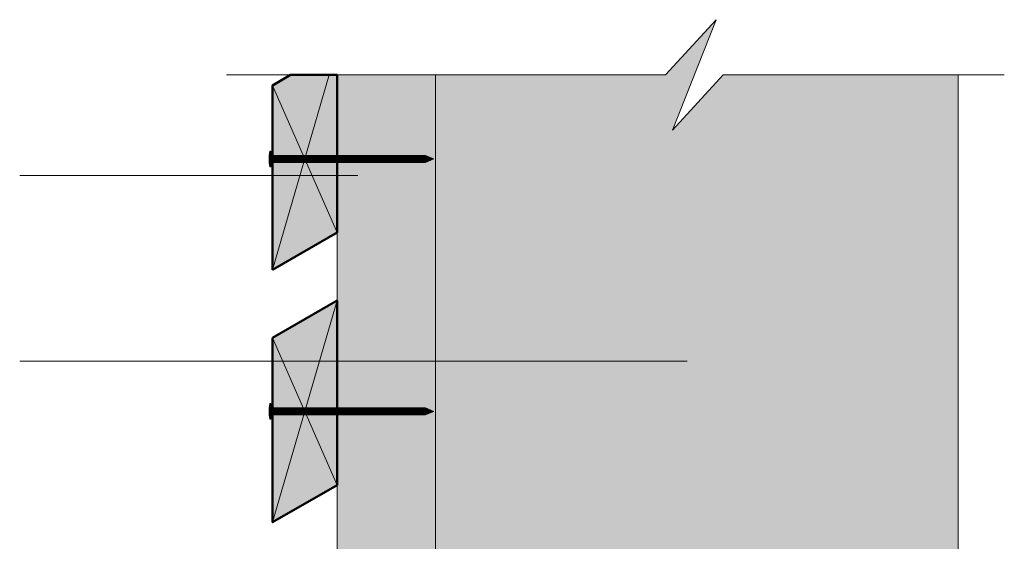
# Model space of a CAD drawing. Units: millimetres. Extents: x 4396 to 4790, y -1521 to -979.
# Drawn here: x 4524 to 4652, y -1129 to -1061 of the extents above; entities that cross this region are included whole.
import ezdxf

# ---------------------------------------------------------------- set-up
doc = ezdxf.new("R2010")
doc.units = ezdxf.units.MM
doc.header["$LTSCALE"] = 2
doc.layers.add('Ech.1_5', color=7, linetype='Continuous')

# ---------------------------------------------------------------- blocks, each defined once
blk = doc.blocks.new('cw-line-extremity4')
at = {"lineweight": 5}
h = blk.add_hatch(color=0, dxfattribs=at)
edge = h.paths.add_edge_path()
edge.add_arc((0, 0), 1, 0, 360)

msp = doc.modelspace()

# ---------------------------------------------------------------- hatches: boundary and pattern name
at = {"layer": 'Ech.1_5', "lineweight": 5, "true_color": 0xe9ddf7, "transparency": 33554687}
msp.add_hatch(color=254, dxfattribs=at).paths.add_polyline_path([(4578.37, -1068.04), (4578.37, -1212.54), (4646.37, -1212.54), (4646.37, -1068.04), (4615.81, -1068.04), (4609.22, -1075.23), (4614.86, -1060.85), (4608.27, -1068.04)])
at = {"layer": 'Ech.1_5', "lineweight": 20, "true_color": 0x804040, "transparency": 33554687}
for points in [[(4557.17, -1093.4), (4565.57, -1088.55), (4565.57, -1068.04), (4559.52, -1068.04), (4557.17, -1069.4)], [(4557.17, -1102.24), (4557.17, -1126.24), (4565.57, -1121.4), (4565.57, -1097.4)]]:
    msp.add_hatch(color=17, dxfattribs=at).paths.add_polyline_path(points)
at = {"layer": 'Ech.1_5', "lineweight": 20, "true_color": 0x916a48, "transparency": 33554687}
msp.add_hatch(color=35, dxfattribs=at).paths.add_polyline_path([(4565.57, -1068.04), (4565.57, -1210.51), (4578.37, -1210.51), (4578.37, -1068.04)])
at = {"layer": 'Ech.1_5', "lineweight": 5, "transparency": 33554687}
h = msp.add_hatch(color=252, dxfattribs=at)
edge = h.paths.add_edge_path()
edge.add_line((4556.83, -1079.98), (4556.83, -1077.96))
edge.add_arc((4561.85, -1078.97), 5.13, 168.6633, 191.3367)
for points in [[(4556.95, -1079.98), (4556.95, -1079.64), (4556.95, -1078.3), (4556.95, -1077.96), (4556.83, -1077.96), (4556.83, -1079.98)], [(4557.87, -1079.42), (4557.17, -1079.42, 0.414214), (4556.95, -1079.64), (4556.95, -1078.3, 0.414214), (4557.17, -1078.52), (4557.87, -1078.52)], [(4557.87, -1079.42), (4558.2, -1079.42), (4558.2, -1078.52), (4557.87, -1078.52)], [(4558.2, -1079.42), (4558.54, -1079.42), (4558.54, -1078.52), (4558.2, -1078.52)], [(4558.54, -1079.42), (4558.87, -1079.42), (4558.87, -1078.52), (4558.54, -1078.52)], [(4558.87, -1079.42), (4559.2, -1079.42), (4559.2, -1078.52), (4558.87, -1078.52)], [(4559.2, -1079.42), (4559.54, -1079.42), (4559.54, -1078.52), (4559.2, -1078.52)], [(4559.54, -1079.42), (4559.87, -1079.42), (4559.87, -1078.52), (4559.54, -1078.52)], [(4559.87, -1079.42), (4560.2, -1079.42), (4560.2, -1078.52), (4559.87, -1078.52)], [(4560.2, -1079.42), (4560.54, -1079.42), (4560.54, -1078.52), (4560.2, -1078.52)], [(4560.54, -1079.42), (4560.87, -1079.42), (4560.87, -1078.52), (4560.54, -1078.52)], [(4560.87, -1079.42), (4561.2, -1079.42), (4561.2, -1078.52), (4560.87, -1078.52)], [(4561.2, -1079.42), (4561.54, -1079.42), (4561.54, -1078.52), (4561.2, -1078.52)], [(4561.54, -1079.42), (4561.87, -1079.42), (4561.87, -1078.52), (4561.54, -1078.52)], [(4561.87, -1079.42), (4562.2, -1079.42), (4562.2, -1078.52), (4561.87, -1078.52)], [(4562.2, -1079.42), (4562.54, -1079.42), (4562.54, -1078.52), (4562.2, -1078.52)], [(4562.54, -1079.42), (4562.87, -1079.42), (4562.87, -1078.52), (4562.54, -1078.52)], [(4562.87, -1079.42), (4563.2, -1079.42), (4563.2, -1078.52), (4562.87, -1078.52)], [(4563.2, -1079.42), (4563.54, -1079.42), (4563.54, -1078.52), (4563.2, -1078.52)], [(4563.54, -1079.42), (4563.87, -1079.42), (4563.87, -1078.52), (4563.54, -1078.52)], [(4563.87, -1079.42), (4564.2, -1079.42), (4564.2, -1078.52), (4563.87, -1078.52)], [(4564.2, -1079.42), (4564.54, -1079.42), (4564.54, -1078.52), (4564.2, -1078.52)], [(4564.54, -1079.42), (4564.87, -1079.42), (4564.87, -1078.52), (4564.54, -1078.52)], [(4564.87, -1079.42), (4565.2, -1079.42), (4565.2, -1078.52), (4564.87, -1078.52)], [(4565.2, -1079.42), (4565.54, -1079.42), (4565.54, -1078.52), (4565.2, -1078.52)], [(4565.54, -1079.42), (4565.87, -1079.42), (4565.87, -1078.52), (4565.54, -1078.52)], [(4565.87, -1079.42), (4566.2, -1079.42), (4566.2, -1078.52), (4565.87, -1078.52)], [(4566.2, -1079.42), (4566.54, -1079.42), (4566.54, -1078.52), (4566.2, -1078.52)], [(4566.54, -1079.42), (4566.87, -1079.42), (4566.87, -1078.52), (4566.54, -1078.52)], [(4566.87, -1079.42), (4567.2, -1079.42), (4567.2, -1078.52), (4566.87, -1078.52)], [(4567.2, -1079.42), (4567.54, -1079.42), (4567.54, -1078.52), (4567.2, -1078.52)], [(4567.54, -1079.42), (4567.87, -1079.42), (4567.87, -1078.52), (4567.54, -1078.52)], [(4567.87, -1079.42), (4568.2, -1079.42), (4568.2, -1078.52), (4567.87, -1078.52)], [(4568.2, -1079.42), (4568.54, -1079.42), (4568.54, -1078.52), (4568.2, -1078.52)], [(4568.54, -1079.42), (4568.87, -1079.42), (4568.87, -1078.52), (4568.54, -1078.52)], [(4568.87, -1079.42), (4569.2, -1079.42), (4569.2, -1078.52), (4568.87, -1078.52)], [(4569.2, -1079.42), (4569.54, -1079.42), (4569.54, -1078.52), (4569.2, -1078.52)], [(4569.54, -1079.42), (4569.87, -1079.42), (4569.87, -1078.52), (4569.54, -1078.52)], [(4569.87, -1079.42), (4570.2, -1079.42), (4570.2, -1078.52), (4569.87, -1078.52)], [(4570.2, -1079.42), (4570.54, -1079.42), (4570.54, -1078.52), (4570.2, -1078.52)], [(4570.54, -1079.42), (4570.87, -1079.42), (4570.87, -1078.52), (4570.54, -1078.52)], [(4570.87, -1079.42), (4571.2, -1079.42), (4571.2, -1078.52), (4570.87, -1078.52)], [(4571.2, -1079.42), (4571.54, -1079.42), (4571.54, -1078.52), (4571.2, -1078.52)], [(4571.54, -1079.42), (4571.87, -1079.42), (4571.87, -1078.52), (4571.54, -1078.52)], [(4571.87, -1079.42), (4572.2, -1079.42), (4572.2, -1078.52), (4571.87, -1078.52)], [(4572.2, -1079.42), (4572.54, -1079.42), (4572.54, -1078.52), (4572.2, -1078.52)], [(4572.54, -1079.42), (4572.87, -1079.42), (4572.87, -1078.52), (4572.54, -1078.52)], [(4572.87, -1079.42), (4573.2, -1079.42), (4573.2, -1078.52), (4572.87, -1078.52)], [(4573.2, -1079.42), (4573.54, -1079.42), (4573.54, -1078.52), (4573.2, -1078.52)], [(4573.54, -1079.42), (4573.87, -1079.42), (4573.87, -1078.52), (4573.54, -1078.52)], [(4573.87, -1079.42), (4574.2, -1079.42), (4574.2, -1078.52), (4573.87, -1078.52)], [(4574.2, -1079.42), (4574.54, -1079.42), (4574.54, -1078.52), (4574.2, -1078.52)], [(4574.54, -1079.42), (4574.87, -1079.42), (4574.87, -1078.52), (4574.54, -1078.52)], [(4574.87, -1079.42), (4575.2, -1079.42), (4575.2, -1078.52), (4574.87, -1078.52)], [(4575.2, -1079.42), (4575.54, -1079.42), (4575.54, -1078.52), (4575.2, -1078.52)], [(4575.54, -1079.42), (4575.87, -1079.42), (4575.87, -1078.52), (4575.54, -1078.52)], [(4575.87, -1079.42), (4576.2, -1079.42), (4576.2, -1078.52), (4575.87, -1078.52)], [(4576.2, -1079.42), (4576.54, -1079.42), (4576.54, -1078.52), (4576.2, -1078.52)], [(4577.08, -1078.52), (4576.54, -1078.52), (4576.54, -1079.42), (4577.08, -1079.42, -0.351359)], [(4578.15, -1078.97), (4577.08, -1078.52, 0.351359), (4577.08, -1079.42)], [(4556.95, -1112.83), (4556.95, -1112.49), (4556.95, -1111.15), (4556.95, -1110.81), (4556.83, -1110.81), (4556.83, -1112.83)], [(4557.87, -1112.27), (4557.17, -1112.27, 0.414214), (4556.95, -1112.49), (4556.95, -1111.15, 0.414214), (4557.17, -1111.37), (4557.87, -1111.37)], [(4557.87, -1112.27), (4558.2, -1112.27), (4558.2, -1111.37), (4557.87, -1111.37)], [(4558.2, -1112.27), (4558.54, -1112.27), (4558.54, -1111.37), (4558.2, -1111.37)], [(4558.54, -1112.27), (4558.87, -1112.27), (4558.87, -1111.37), (4558.54, -1111.37)], [(4558.87, -1112.27), (4559.2, -1112.27), (4559.2, -1111.37), (4558.87, -1111.37)], [(4559.2, -1112.27), (4559.54, -1112.27), (4559.54, -1111.37), (4559.2, -1111.37)], [(4559.54, -1112.27), (4559.87, -1112.27), (4559.87, -1111.37), (4559.54, -1111.37)], [(4559.87, -1112.27), (4560.2, -1112.27), (4560.2, -1111.37), (4559.87, -1111.37)], [(4560.2, -1112.27), (4560.54, -1112.27), (4560.54, -1111.37), (4560.2, -1111.37)], [(4560.54, -1112.27), (4560.87, -1112.27), (4560.87, -1111.37), (4560.54, -1111.37)], [(4560.87, -1112.27), (4561.2, -1112.27), (4561.2, -1111.37), (4560.87, -1111.37)], [(4561.2, -1112.27), (4561.54, -1112.27), (4561.54, -1111.37), (4561.2, -1111.37)], [(4561.54, -1112.27), (4561.87, -1112.27), (4561.87, -1111.37), (4561.54, -1111.37)], [(4561.87, -1112.27), (4562.2, -1112.27), (4562.2, -1111.37), (4561.87, -1111.37)], [(4562.2, -1112.27), (4562.54, -1112.27), (4562.54, -1111.37), (4562.2, -1111.37)], [(4562.54, -1112.27), (4562.87, -1112.27), (4562.87, -1111.37), (4562.54, -1111.37)], [(4562.87, -1112.27), (4563.2, -1112.27), (4563.2, -1111.37), (4562.87, -1111.37)], [(4563.2, -1112.27), (4563.54, -1112.27), (4563.54, -1111.37), (4563.2, -1111.37)], [(4563.54, -1112.27), (4563.87, -1112.27), (4563.87, -1111.37), (4563.54, -1111.37)], [(4563.87, -1112.27), (4564.2, -1112.27), (4564.2, -1111.37), (4563.87, -1111.37)], [(4564.2, -1112.27), (4564.54, -1112.27), (4564.54, -1111.37), (4564.2, -1111.37)], [(4564.54, -1112.27), (4564.87, -1112.27), (4564.87, -1111.37), (4564.54, -1111.37)], [(4564.87, -1112.27), (4565.2, -1112.27), (4565.2, -1111.37), (4564.87, -1111.37)], [(4565.2, -1112.27), (4565.54, -1112.27), (4565.54, -1111.37), (4565.2, -1111.37)], [(4565.54, -1112.27), (4565.87, -1112.27), (4565.87, -1111.37), (4565.54, -1111.37)], [(4565.87, -1112.27), (4566.2, -1112.27), (4566.2, -1111.37), (4565.87, -1111.37)], [(4566.2, -1112.27), (4566.54, -1112.27), (4566.54, -1111.37), (4566.2, -1111.37)], [(4566.54, -1112.27), (4566.87, -1112.27), (4566.87, -1111.37), (4566.54, -1111.37)], [(4566.87, -1112.27), (4567.2, -1112.27), (4567.2, -1111.37), (4566.87, -1111.37)], [(4567.2, -1112.27), (4567.54, -1112.27), (4567.54, -1111.37), (4567.2, -1111.37)], [(4567.54, -1112.27), (4567.87, -1112.27), (4567.87, -1111.37), (4567.54, -1111.37)], [(4567.87, -1112.27), (4568.2, -1112.27), (4568.2, -1111.37), (4567.87, -1111.37)], [(4568.2, -1112.27), (4568.54, -1112.27), (4568.54, -1111.37), (4568.2, -1111.37)], [(4568.54, -1112.27), (4568.87, -1112.27), (4568.87, -1111.37), (4568.54, -1111.37)], [(4568.87, -1112.27), (4569.2, -1112.27), (4569.2, -1111.37), (4568.87, -1111.37)], [(4569.2, -1112.27), (4569.54, -1112.27), (4569.54, -1111.37), (4569.2, -1111.37)], [(4569.54, -1112.27), (4569.87, -1112.27), (4569.87, -1111.37), (4569.54, -1111.37)], [(4569.87, -1112.27), (4570.2, -1112.27), (4570.2, -1111.37), (4569.87, -1111.37)], [(4570.2, -1112.27), (4570.54, -1112.27), (4570.54, -1111.37), (4570.2, -1111.37)], [(4570.54, -1112.27), (4570.87, -1112.27), (4570.87, -1111.37), (4570.54, -1111.37)], [(4570.87, -1112.27), (4571.2, -1112.27), (4571.2, -1111.37), (4570.87, -1111.37)], [(4571.2, -1112.27), (4571.54, -1112.27), (4571.54, -1111.37), (4571.2, -1111.37)], [(4571.54, -1112.27), (4571.87, -1112.27), (4571.87, -1111.37), (4571.54, -1111.37)], [(4571.87, -1112.27), (4572.2, -1112.27), (4572.2, -1111.37), (4571.87, -1111.37)], [(4572.2, -1112.27), (4572.54, -1112.27), (4572.54, -1111.37), (4572.2, -1111.37)], [(4572.54, -1112.27), (4572.87, -1112.27), (4572.87, -1111.37), (4572.54, -1111.37)], [(4572.87, -1112.27), (4573.2, -1112.27), (4573.2, -1111.37), (4572.87, -1111.37)], [(4573.2, -1112.27), (4573.54, -1112.27), (4573.54, -1111.37), (4573.2, -1111.37)], [(4573.54, -1112.27), (4573.87, -1112.27), (4573.87, -1111.37), (4573.54, -1111.37)], [(4573.87, -1112.27), (4574.2, -1112.27), (4574.2, -1111.37), (4573.87, -1111.37)], [(4574.2, -1112.27), (4574.54, -1112.27), (4574.54, -1111.37), (4574.2, -1111.37)], [(4574.54, -1112.27), (4574.87, -1112.27), (4574.87, -1111.37), (4574.54, -1111.37)], [(4574.87, -1112.27), (4575.2, -1112.27), (4575.2, -1111.37), (4574.87, -1111.37)], [(4575.2, -1112.27), (4575.54, -1112.27), (4575.54, -1111.37), (4575.2, -1111.37)], [(4575.54, -1112.27), (4575.87, -1112.27), (4575.87, -1111.37), (4575.54, -1111.37)], [(4575.87, -1112.27), (4576.2, -1112.27), (4576.2, -1111.37), (4575.87, -1111.37)], [(4576.2, -1112.27), (4576.54, -1112.27), (4576.54, -1111.37), (4576.2, -1111.37)], [(4577.08, -1111.37), (4576.54, -1111.37), (4576.54, -1112.27), (4577.08, -1112.27, -0.351359)], [(4578.15, -1111.82), (4577.08, -1111.37, 0.351359), (4577.08, -1112.27)]]:
    msp.add_hatch(color=252, dxfattribs=at).paths.add_polyline_path(points)
h = msp.add_hatch(color=252, dxfattribs=at)
edge = h.paths.add_edge_path()
edge.add_line((4556.83, -1112.83), (4556.83, -1110.81))
edge.add_arc((4561.85, -1111.82), 5.13, 168.6633, 191.3367)

# ---------------------------------------------------------------- linework, layer by layer
at = {"layer": 'Ech.1_5', "color": 190, "lineweight": 15}
for p, q in [((4557.17, -1093.4), (4564.55, -1068.04)), ((4646.37, -1181.14), (4646.37, -1068.04)), ((4557.17, -1069.4), (4565.57, -1088.55)), ((4557.17, -1126.24), (4565.57, -1097.4)), ((4557.17, -1102.24), (4565.57, -1121.4))]:
    msp.add_line(p, q, dxfattribs=at)
at = {"layer": 'Ech.1_5', "color": 190, "lineweight": 9}
for p, q in [((4556.83, -1077.96), (4556.83, -1079.98)), ((4556.95, -1077.96), (4556.83, -1077.96)), ((4556.95, -1077.96), (4556.95, -1078.3)), ((4556.95, -1078.3), (4556.95, -1079.64)), ((4557.87, -1078.52), (4557.87, -1079.42)), ((4558.2, -1078.52), (4558.2, -1079.42)), ((4558.54, -1078.52), (4558.54, -1079.42)), ((4558.87, -1078.52), (4558.87, -1079.42)), ((4559.2, -1078.52), (4559.2, -1079.42)), ((4559.54, -1078.52), (4559.54, -1079.42)), ((4559.87, -1078.52), (4559.87, -1079.42)), ((4560.2, -1078.52), (4560.2, -1079.42)), ((4560.54, -1078.52), (4560.54, -1079.42)), ((4560.87, -1078.52), (4560.87, -1079.42)), ((4561.2, -1078.52), (4561.2, -1079.42)), ((4577.08, -1078.52), (4561.32, -1078.52)), ((4561.54, -1078.52), (4561.54, -1079.42)), ((4561.87, -1078.52), (4561.87, -1079.42)), ((4562.2, -1078.52), (4562.2, -1079.42)), ((4562.54, -1078.52), (4562.54, -1079.42)), ((4562.87, -1078.52), (4562.87, -1079.42)), ((4562.87, -1078.52), (4562.87, -1079.42)), ((4563.2, -1078.52), (4563.2, -1079.42)), ((4563.54, -1078.52), (4563.54, -1079.42)), ((4563.87, -1078.52), (4563.87, -1079.42)), ((4564.2, -1078.52), (4564.2, -1079.42)), ((4564.54, -1078.52), (4564.54, -1079.42)), ((4564.87, -1078.52), (4564.87, -1079.42)), ((4565.2, -1078.52), (4565.2, -1079.42)), ((4565.54, -1078.52), (4565.54, -1079.42)), ((4565.87, -1078.52), (4565.87, -1079.42)), ((4566.2, -1078.52), (4566.2, -1079.42)), ((4566.54, -1078.52), (4566.54, -1079.42)), ((4566.87, -1078.52), (4566.87, -1079.42)), ((4567.2, -1078.52), (4567.2, -1079.42)), ((4567.54, -1078.52), (4567.54, -1079.42)), ((4567.87, -1078.52), (4567.87, -1079.42)), ((4568.2, -1078.52), (4568.2, -1079.42)), ((4568.54, -1078.52), (4568.54, -1079.42)), ((4568.87, -1078.52), (4568.87, -1079.42)), ((4569.2, -1078.52), (4569.2, -1079.42)), ((4569.54, -1078.52), (4569.54, -1079.42)), ((4569.87, -1078.52), (4569.87, -1079.42)), ((4570.2, -1078.52), (4570.2, -1079.42)), ((4570.54, -1078.52), (4570.54, -1079.42)), ((4570.87, -1078.52), (4570.87, -1079.42)), ((4571.2, -1078.52), (4571.2, -1079.42)), ((4571.54, -1078.52), (4571.54, -1079.42)), ((4571.87, -1078.52), (4571.87, -1079.42)), ((4572.2, -1078.52), (4572.2, -1079.42)), ((4572.54, -1078.52), (4572.54, -1079.42)), ((4572.87, -1078.52), (4572.87, -1079.42)), ((4576.2, -1078.52), (4576.2, -1079.42)), ((4576.54, -1078.52), (4576.54, -1079.42)), ((4578.15, -1078.97), (4577.08, -1078.52)), ((4556.95, -1079.98), (4556.95, -1079.64)), ((4577.08, -1079.42), (4561.32, -1079.42)), ((4578.15, -1078.97), (4577.08, -1079.42)), ((4556.95, -1079.98), (4556.83, -1079.98)), ((4556.83, -1110.81), (4556.83, -1112.83)), ((4556.95, -1110.81), (4556.83, -1110.81)), ((4556.95, -1110.81), (4556.95, -1111.15)), ((4556.95, -1111.15), (4556.95, -1112.49)), ((4557.87, -1111.37), (4557.87, -1112.27)), ((4558.2, -1111.37), (4558.2, -1112.27)), ((4558.54, -1111.37), (4558.54, -1112.27)), ((4558.87, -1111.37), (4558.87, -1112.27)), ((4559.2, -1111.37), (4559.2, -1112.27)), ((4559.54, -1111.37), (4559.54, -1112.27)), ((4559.87, -1111.37), (4559.87, -1112.27)), ((4560.2, -1111.37), (4560.2, -1112.27)), ((4560.54, -1111.37), (4560.54, -1112.27)), ((4560.87, -1111.37), (4560.87, -1112.27)), ((4561.2, -1111.37), (4561.2, -1112.27)), ((4577.08, -1111.37), (4561.32, -1111.37)), ((4561.54, -1111.37), (4561.54, -1112.27)), ((4561.87, -1111.37), (4561.87, -1112.27)), ((4562.2, -1111.37), (4562.2, -1112.27)), ((4562.54, -1111.37), (4562.54, -1112.27)), ((4562.87, -1111.37), (4562.87, -1112.27)), ((4562.87, -1111.37), (4562.87, -1112.27)), ((4563.2, -1111.37), (4563.2, -1112.27)), ((4563.54, -1111.37), (4563.54, -1112.27)), ((4563.87, -1111.37), (4563.87, -1112.27)), ((4564.2, -1111.37), (4564.2, -1112.27)), ((4564.54, -1111.37), (4564.54, -1112.27)), ((4564.87, -1111.37), (4564.87, -1112.27)), ((4565.2, -1111.37), (4565.2, -1112.27)), ((4565.54, -1111.37), (4565.54, -1112.27)), ((4565.87, -1111.37), (4565.87, -1112.27)), ((4566.2, -1111.37), (4566.2, -1112.27)), ((4566.54, -1111.37), (4566.54, -1112.27)), ((4566.87, -1111.37), (4566.87, -1112.27)), ((4567.2, -1111.37), (4567.2, -1112.27)), ((4567.54, -1111.37), (4567.54, -1112.27)), ((4567.87, -1111.37), (4567.87, -1112.27)), ((4568.2, -1111.37), (4568.2, -1112.27)), ((4568.54, -1111.37), (4568.54, -1112.27)), ((4568.87, -1111.37), (4568.87, -1112.27)), ((4569.2, -1111.37), (4569.2, -1112.27)), ((4569.54, -1111.37), (4569.54, -1112.27)), ((4569.87, -1111.37), (4569.87, -1112.27)), ((4570.2, -1111.37), (4570.2, -1112.27)), ((4570.54, -1111.37), (4570.54, -1112.27)), ((4570.87, -1111.37), (4570.87, -1112.27)), ((4571.2, -1111.37), (4571.2, -1112.27)), ((4571.54, -1111.37), (4571.54, -1112.27)), ((4571.87, -1111.37), (4571.87, -1112.27)), ((4572.2, -1111.37), (4572.2, -1112.27)), ((4572.54, -1111.37), (4572.54, -1112.27)), ((4572.87, -1111.37), (4572.87, -1112.27)), ((4576.2, -1111.37), (4576.2, -1112.27)), ((4576.54, -1111.37), (4576.54, -1112.27)), ((4578.15, -1111.82), (4577.08, -1111.37)), ((4578.15, -1111.82), (4577.08, -1112.27)), ((4556.95, -1112.83), (4556.83, -1112.83)), ((4556.95, -1112.83), (4556.95, -1112.49)), ((4577.08, -1112.27), (4561.32, -1112.27))]:
    msp.add_line(p, q, dxfattribs=at)
at = {"layer": 'Ech.1_5', "lineweight": 18}
msp.add_line((4565.57, -1210.51), (4565.57, -1108.79), dxfattribs=at)
at = {"layer": 'Ech.1_5', "color": 190, "lineweight": 15}
for points in [[(4551.17, -1068.04), (4608.27, -1068.04), (4614.86, -1060.85), (4609.22, -1075.23), (4615.81, -1068.04), (4652.37, -1068.04)], [(4578.37, -1068.04), (4578.37, -1212.54), (4646.37, -1212.54), (4646.37, -1068.04), (4615.81, -1068.04), (4609.22, -1075.23), (4614.86, -1060.85), (4608.27, -1068.04), (4578.37, -1068.04)], [(4578.37, -1068.04), (4578.37, -1212.54), (4646.37, -1212.54), (4646.37, -1068.04), (4615.81, -1068.04), (4609.22, -1075.23), (4614.86, -1060.85), (4608.27, -1068.04), (4578.37, -1068.04)], [(4559.52, -1068.04), (4557.17, -1069.4), (4557.17, -1093.4), (4565.57, -1088.55), (4565.57, -1068.04)], [(4568.28, -1081.12), (4532.27, -1081.12), (4524.27, -1081.12)], [(4565.57, -1121.4), (4565.57, -1097.4), (4557.17, -1102.24), (4557.17, -1126.24), (4565.57, -1121.4)], [(4611.12, -1105.29), (4532.27, -1105.29), (4524.27, -1105.29)]]:
    msp.add_lwpolyline(points, dxfattribs=at)
at = {"layer": 'Ech.1_5', "color": 7, "lineweight": 50}
for points in [[(4557.17, -1093.4), (4565.57, -1088.55), (4565.57, -1068.04), (4559.52, -1068.04), (4557.17, -1069.4), (4557.17, -1093.4)], [(4557.17, -1102.24), (4557.17, -1126.24), (4565.57, -1121.4), (4565.57, -1097.4), (4557.17, -1102.24)]]:
    msp.add_lwpolyline(points, dxfattribs=at)
at = {"layer": 'Ech.1_5', "color": 254, "lineweight": 5, "true_color": 0xeee5dd}
msp.add_lwpolyline([(4565.57, -1068.04), (4565.57, -1210.51), (4578.37, -1210.51), (4578.37, -1068.04), (4565.57, -1068.04)], dxfattribs=at)
at = {"layer": 'Ech.1_5', "color": 7, "lineweight": 9}
for points in [[(4556.83, -1079.98), (4556.83, -1077.96, 0.099256), (4556.83, -1079.98)], [(4557.87, -1079.42), (4557.17, -1079.42, 0.414214), (4556.95, -1079.64), (4556.95, -1078.3, 0.414214), (4557.17, -1078.52), (4557.87, -1078.52), (4557.87, -1079.42)], [(4577.08, -1078.52), (4576.54, -1078.52), (4576.54, -1079.42), (4577.08, -1079.42, -0.351359), (4577.08, -1078.52)], [(4578.15, -1078.97), (4577.08, -1078.52, 0.351359), (4577.08, -1079.42), (4578.15, -1078.97)], [(4556.83, -1112.83), (4556.83, -1110.81, 0.099256), (4556.83, -1112.83)], [(4557.87, -1112.27), (4557.17, -1112.27, 0.414214), (4556.95, -1112.49), (4556.95, -1111.15, 0.414214), (4557.17, -1111.37), (4557.87, -1111.37), (4557.87, -1112.27)], [(4577.08, -1111.37), (4576.54, -1111.37), (4576.54, -1112.27), (4577.08, -1112.27, -0.351359), (4577.08, -1111.37)], [(4578.15, -1111.82), (4577.08, -1111.37, 0.351359), (4577.08, -1112.27), (4578.15, -1111.82)]]:
    msp.add_lwpolyline(points, format="xyb", dxfattribs=at)
for points in [[(4556.95, -1079.98), (4556.95, -1079.64), (4556.95, -1078.3), (4556.95, -1077.96), (4556.83, -1077.96), (4556.83, -1079.98), (4556.95, -1079.98)], [(4557.87, -1079.42), (4558.2, -1079.42), (4558.2, -1078.52), (4557.87, -1078.52), (4557.87, -1079.42)], [(4558.2, -1079.42), (4558.54, -1079.42), (4558.54, -1078.52), (4558.2, -1078.52), (4558.2, -1079.42)], [(4558.54, -1079.42), (4558.87, -1079.42), (4558.87, -1078.52), (4558.54, -1078.52), (4558.54, -1079.42)], [(4558.87, -1079.42), (4559.2, -1079.42), (4559.2, -1078.52), (4558.87, -1078.52), (4558.87, -1079.42)], [(4559.2, -1079.42), (4559.54, -1079.42), (4559.54, -1078.52), (4559.2, -1078.52), (4559.2, -1079.42)], [(4559.54, -1079.42), (4559.87, -1079.42), (4559.87, -1078.52), (4559.54, -1078.52), (4559.54, -1079.42)], [(4559.87, -1079.42), (4560.2, -1079.42), (4560.2, -1078.52), (4559.87, -1078.52), (4559.87, -1079.42)], [(4560.2, -1079.42), (4560.54, -1079.42), (4560.54, -1078.52), (4560.2, -1078.52), (4560.2, -1079.42)], [(4560.54, -1079.42), (4560.87, -1079.42), (4560.87, -1078.52), (4560.54, -1078.52), (4560.54, -1079.42)], [(4560.87, -1079.42), (4561.2, -1079.42), (4561.2, -1078.52), (4560.87, -1078.52), (4560.87, -1079.42)], [(4561.2, -1079.42), (4561.54, -1079.42), (4561.54, -1078.52), (4561.2, -1078.52), (4561.2, -1079.42)], [(4561.54, -1079.42), (4561.87, -1079.42), (4561.87, -1078.52), (4561.54, -1078.52), (4561.54, -1079.42)], [(4561.87, -1079.42), (4562.2, -1079.42), (4562.2, -1078.52), (4561.87, -1078.52), (4561.87, -1079.42)], [(4562.2, -1079.42), (4562.54, -1079.42), (4562.54, -1078.52), (4562.2, -1078.52), (4562.2, -1079.42)], [(4562.54, -1079.42), (4562.87, -1079.42), (4562.87, -1078.52), (4562.54, -1078.52), (4562.54, -1079.42)], [(4562.87, -1079.42), (4563.2, -1079.42), (4563.2, -1078.52), (4562.87, -1078.52), (4562.87, -1079.42)], [(4563.2, -1079.42), (4563.54, -1079.42), (4563.54, -1078.52), (4563.2, -1078.52), (4563.2, -1079.42)], [(4563.54, -1079.42), (4563.87, -1079.42), (4563.87, -1078.52), (4563.54, -1078.52), (4563.54, -1079.42)], [(4563.87, -1079.42), (4564.2, -1079.42), (4564.2, -1078.52), (4563.87, -1078.52), (4563.87, -1079.42)], [(4564.2, -1079.42), (4564.54, -1079.42), (4564.54, -1078.52), (4564.2, -1078.52), (4564.2, -1079.42)], [(4564.54, -1079.42), (4564.87, -1079.42), (4564.87, -1078.52), (4564.54, -1078.52), (4564.54, -1079.42)], [(4564.87, -1079.42), (4565.2, -1079.42), (4565.2, -1078.52), (4564.87, -1078.52), (4564.87, -1079.42)], [(4565.2, -1079.42), (4565.54, -1079.42), (4565.54, -1078.52), (4565.2, -1078.52), (4565.2, -1079.42)], [(4565.54, -1079.42), (4565.87, -1079.42), (4565.87, -1078.52), (4565.54, -1078.52), (4565.54, -1079.42)], [(4565.87, -1079.42), (4566.2, -1079.42), (4566.2, -1078.52), (4565.87, -1078.52), (4565.87, -1079.42)], [(4566.2, -1079.42), (4566.54, -1079.42), (4566.54, -1078.52), (4566.2, -1078.52), (4566.2, -1079.42)], [(4566.54, -1079.42), (4566.87, -1079.42), (4566.87, -1078.52), (4566.54, -1078.52), (4566.54, -1079.42)], [(4566.87, -1079.42), (4567.2, -1079.42), (4567.2, -1078.52), (4566.87, -1078.52), (4566.87, -1079.42)], [(4567.2, -1079.42), (4567.54, -1079.42), (4567.54, -1078.52), (4567.2, -1078.52), (4567.2, -1079.42)], [(4567.54, -1079.42), (4567.87, -1079.42), (4567.87, -1078.52), (4567.54, -1078.52), (4567.54, -1079.42)], [(4567.87, -1079.42), (4568.2, -1079.42), (4568.2, -1078.52), (4567.87, -1078.52), (4567.87, -1079.42)], [(4568.2, -1079.42), (4568.54, -1079.42), (4568.54, -1078.52), (4568.2, -1078.52), (4568.2, -1079.42)], [(4568.54, -1079.42), (4568.87, -1079.42), (4568.87, -1078.52), (4568.54, -1078.52), (4568.54, -1079.42)], [(4568.87, -1079.42), (4569.2, -1079.42), (4569.2, -1078.52), (4568.87, -1078.52), (4568.87, -1079.42)], [(4569.2, -1079.42), (4569.54, -1079.42), (4569.54, -1078.52), (4569.2, -1078.52), (4569.2, -1079.42)], [(4569.54, -1079.42), (4569.87, -1079.42), (4569.87, -1078.52), (4569.54, -1078.52), (4569.54, -1079.42)], [(4569.87, -1079.42), (4570.2, -1079.42), (4570.2, -1078.52), (4569.87, -1078.52), (4569.87, -1079.42)], [(4570.2, -1079.42), (4570.54, -1079.42), (4570.54, -1078.52), (4570.2, -1078.52), (4570.2, -1079.42)], [(4570.54, -1079.42), (4570.87, -1079.42), (4570.87, -1078.52), (4570.54, -1078.52), (4570.54, -1079.42)], [(4570.87, -1079.42), (4571.2, -1079.42), (4571.2, -1078.52), (4570.87, -1078.52), (4570.87, -1079.42)], [(4571.2, -1079.42), (4571.54, -1079.42), (4571.54, -1078.52), (4571.2, -1078.52), (4571.2, -1079.42)], [(4571.54, -1079.42), (4571.87, -1079.42), (4571.87, -1078.52), (4571.54, -1078.52), (4571.54, -1079.42)], [(4571.87, -1079.42), (4572.2, -1079.42), (4572.2, -1078.52), (4571.87, -1078.52), (4571.87, -1079.42)], [(4572.2, -1079.42), (4572.54, -1079.42), (4572.54, -1078.52), (4572.2, -1078.52), (4572.2, -1079.42)], [(4572.54, -1079.42), (4572.87, -1079.42), (4572.87, -1078.52), (4572.54, -1078.52), (4572.54, -1079.42)], [(4572.87, -1079.42), (4573.2, -1079.42), (4573.2, -1078.52), (4572.87, -1078.52), (4572.87, -1079.42)], [(4573.2, -1079.42), (4573.54, -1079.42), (4573.54, -1078.52), (4573.2, -1078.52), (4573.2, -1079.42)], [(4573.54, -1079.42), (4573.87, -1079.42), (4573.87, -1078.52), (4573.54, -1078.52), (4573.54, -1079.42)], [(4573.87, -1079.42), (4574.2, -1079.42), (4574.2, -1078.52), (4573.87, -1078.52), (4573.87, -1079.42)], [(4574.2, -1079.42), (4574.54, -1079.42), (4574.54, -1078.52), (4574.2, -1078.52), (4574.2, -1079.42)], [(4574.54, -1079.42), (4574.87, -1079.42), (4574.87, -1078.52), (4574.54, -1078.52), (4574.54, -1079.42)], [(4574.87, -1079.42), (4575.2, -1079.42), (4575.2, -1078.52), (4574.87, -1078.52), (4574.87, -1079.42)], [(4575.2, -1079.42), (4575.54, -1079.42), (4575.54, -1078.52), (4575.2, -1078.52), (4575.2, -1079.42)], [(4575.54, -1079.42), (4575.87, -1079.42), (4575.87, -1078.52), (4575.54, -1078.52), (4575.54, -1079.42)], [(4575.87, -1079.42), (4576.2, -1079.42), (4576.2, -1078.52), (4575.87, -1078.52), (4575.87, -1079.42)], [(4576.2, -1079.42), (4576.54, -1079.42), (4576.54, -1078.52), (4576.2, -1078.52), (4576.2, -1079.42)], [(4556.95, -1112.83), (4556.95, -1112.49), (4556.95, -1111.15), (4556.95, -1110.81), (4556.83, -1110.81), (4556.83, -1112.83), (4556.95, -1112.83)], [(4557.87, -1112.27), (4558.2, -1112.27), (4558.2, -1111.37), (4557.87, -1111.37), (4557.87, -1112.27)], [(4558.2, -1112.27), (4558.54, -1112.27), (4558.54, -1111.37), (4558.2, -1111.37), (4558.2, -1112.27)], [(4558.54, -1112.27), (4558.87, -1112.27), (4558.87, -1111.37), (4558.54, -1111.37), (4558.54, -1112.27)], [(4558.87, -1112.27), (4559.2, -1112.27), (4559.2, -1111.37), (4558.87, -1111.37), (4558.87, -1112.27)], [(4559.2, -1112.27), (4559.54, -1112.27), (4559.54, -1111.37), (4559.2, -1111.37), (4559.2, -1112.27)], [(4559.54, -1112.27), (4559.87, -1112.27), (4559.87, -1111.37), (4559.54, -1111.37), (4559.54, -1112.27)], [(4559.87, -1112.27), (4560.2, -1112.27), (4560.2, -1111.37), (4559.87, -1111.37), (4559.87, -1112.27)], [(4560.2, -1112.27), (4560.54, -1112.27), (4560.54, -1111.37), (4560.2, -1111.37), (4560.2, -1112.27)], [(4560.54, -1112.27), (4560.87, -1112.27), (4560.87, -1111.37), (4560.54, -1111.37), (4560.54, -1112.27)], [(4560.87, -1112.27), (4561.2, -1112.27), (4561.2, -1111.37), (4560.87, -1111.37), (4560.87, -1112.27)], [(4561.2, -1112.27), (4561.54, -1112.27), (4561.54, -1111.37), (4561.2, -1111.37), (4561.2, -1112.27)], [(4561.54, -1112.27), (4561.87, -1112.27), (4561.87, -1111.37), (4561.54, -1111.37), (4561.54, -1112.27)], [(4561.87, -1112.27), (4562.2, -1112.27), (4562.2, -1111.37), (4561.87, -1111.37), (4561.87, -1112.27)], [(4562.2, -1112.27), (4562.54, -1112.27), (4562.54, -1111.37), (4562.2, -1111.37), (4562.2, -1112.27)], [(4562.54, -1112.27), (4562.87, -1112.27), (4562.87, -1111.37), (4562.54, -1111.37), (4562.54, -1112.27)], [(4562.87, -1112.27), (4563.2, -1112.27), (4563.2, -1111.37), (4562.87, -1111.37), (4562.87, -1112.27)], [(4563.2, -1112.27), (4563.54, -1112.27), (4563.54, -1111.37), (4563.2, -1111.37), (4563.2, -1112.27)], [(4563.54, -1112.27), (4563.87, -1112.27), (4563.87, -1111.37), (4563.54, -1111.37), (4563.54, -1112.27)], [(4563.87, -1112.27), (4564.2, -1112.27), (4564.2, -1111.37), (4563.87, -1111.37), (4563.87, -1112.27)], [(4564.2, -1112.27), (4564.54, -1112.27), (4564.54, -1111.37), (4564.2, -1111.37), (4564.2, -1112.27)], [(4564.54, -1112.27), (4564.87, -1112.27), (4564.87, -1111.37), (4564.54, -1111.37), (4564.54, -1112.27)], [(4564.87, -1112.27), (4565.2, -1112.27), (4565.2, -1111.37), (4564.87, -1111.37), (4564.87, -1112.27)], [(4565.2, -1112.27), (4565.54, -1112.27), (4565.54, -1111.37), (4565.2, -1111.37), (4565.2, -1112.27)], [(4565.54, -1112.27), (4565.87, -1112.27), (4565.87, -1111.37), (4565.54, -1111.37), (4565.54, -1112.27)], [(4565.87, -1112.27), (4566.2, -1112.27), (4566.2, -1111.37), (4565.87, -1111.37), (4565.87, -1112.27)], [(4566.2, -1112.27), (4566.54, -1112.27), (4566.54, -1111.37), (4566.2, -1111.37), (4566.2, -1112.27)], [(4566.54, -1112.27), (4566.87, -1112.27), (4566.87, -1111.37), (4566.54, -1111.37), (4566.54, -1112.27)], [(4566.87, -1112.27), (4567.2, -1112.27), (4567.2, -1111.37), (4566.87, -1111.37), (4566.87, -1112.27)], [(4567.2, -1112.27), (4567.54, -1112.27), (4567.54, -1111.37), (4567.2, -1111.37), (4567.2, -1112.27)], [(4567.54, -1112.27), (4567.87, -1112.27), (4567.87, -1111.37), (4567.54, -1111.37), (4567.54, -1112.27)], [(4567.87, -1112.27), (4568.2, -1112.27), (4568.2, -1111.37), (4567.87, -1111.37), (4567.87, -1112.27)], [(4568.2, -1112.27), (4568.54, -1112.27), (4568.54, -1111.37), (4568.2, -1111.37), (4568.2, -1112.27)], [(4568.54, -1112.27), (4568.87, -1112.27), (4568.87, -1111.37), (4568.54, -1111.37), (4568.54, -1112.27)], [(4568.87, -1112.27), (4569.2, -1112.27), (4569.2, -1111.37), (4568.87, -1111.37), (4568.87, -1112.27)], [(4569.2, -1112.27), (4569.54, -1112.27), (4569.54, -1111.37), (4569.2, -1111.37), (4569.2, -1112.27)], [(4569.54, -1112.27), (4569.87, -1112.27), (4569.87, -1111.37), (4569.54, -1111.37), (4569.54, -1112.27)], [(4569.87, -1112.27), (4570.2, -1112.27), (4570.2, -1111.37), (4569.87, -1111.37), (4569.87, -1112.27)], [(4570.2, -1112.27), (4570.54, -1112.27), (4570.54, -1111.37), (4570.2, -1111.37), (4570.2, -1112.27)], [(4570.54, -1112.27), (4570.87, -1112.27), (4570.87, -1111.37), (4570.54, -1111.37), (4570.54, -1112.27)], [(4570.87, -1112.27), (4571.2, -1112.27), (4571.2, -1111.37), (4570.87, -1111.37), (4570.87, -1112.27)], [(4571.2, -1112.27), (4571.54, -1112.27), (4571.54, -1111.37), (4571.2, -1111.37), (4571.2, -1112.27)], [(4571.54, -1112.27), (4571.87, -1112.27), (4571.87, -1111.37), (4571.54, -1111.37), (4571.54, -1112.27)], [(4571.87, -1112.27), (4572.2, -1112.27), (4572.2, -1111.37), (4571.87, -1111.37), (4571.87, -1112.27)], [(4572.2, -1112.27), (4572.54, -1112.27), (4572.54, -1111.37), (4572.2, -1111.37), (4572.2, -1112.27)], [(4572.54, -1112.27), (4572.87, -1112.27), (4572.87, -1111.37), (4572.54, -1111.37), (4572.54, -1112.27)], [(4572.87, -1112.27), (4573.2, -1112.27), (4573.2, -1111.37), (4572.87, -1111.37), (4572.87, -1112.27)], [(4573.2, -1112.27), (4573.54, -1112.27), (4573.54, -1111.37), (4573.2, -1111.37), (4573.2, -1112.27)], [(4573.54, -1112.27), (4573.87, -1112.27), (4573.87, -1111.37), (4573.54, -1111.37), (4573.54, -1112.27)], [(4573.87, -1112.27), (4574.2, -1112.27), (4574.2, -1111.37), (4573.87, -1111.37), (4573.87, -1112.27)], [(4574.2, -1112.27), (4574.54, -1112.27), (4574.54, -1111.37), (4574.2, -1111.37), (4574.2, -1112.27)], [(4574.54, -1112.27), (4574.87, -1112.27), (4574.87, -1111.37), (4574.54, -1111.37), (4574.54, -1112.27)], [(4574.87, -1112.27), (4575.2, -1112.27), (4575.2, -1111.37), (4574.87, -1111.37), (4574.87, -1112.27)], [(4575.2, -1112.27), (4575.54, -1112.27), (4575.54, -1111.37), (4575.2, -1111.37), (4575.2, -1112.27)], [(4575.54, -1112.27), (4575.87, -1112.27), (4575.87, -1111.37), (4575.54, -1111.37), (4575.54, -1112.27)], [(4575.87, -1112.27), (4576.2, -1112.27), (4576.2, -1111.37), (4575.87, -1111.37), (4575.87, -1112.27)], [(4576.2, -1112.27), (4576.54, -1112.27), (4576.54, -1111.37), (4576.2, -1111.37), (4576.2, -1112.27)]]:
    msp.add_lwpolyline(points, dxfattribs=at)
at = {"layer": 'Ech.1_5', "color": 190, "lineweight": 9}
for centre, radius, start, end in [((4561.85, -1078.97), 5.13, 168.6633, 191.3367), ((4557.17, -1078.3), 0.222, 180, 270), ((4577.65, -1078.97), 0.723, 141.2812, 218.7188), ((4557.17, -1079.64), 0.222, 90, 180), ((4561.85, -1111.82), 5.13, 168.6633, 191.3367), ((4557.17, -1111.15), 0.222, 180, 270), ((4577.65, -1111.82), 0.723, 141.2812, 218.7188), ((4557.17, -1112.49), 0.222, 90, 180)]:
    msp.add_arc(centre, radius, start, end, dxfattribs=at)

# ---------------------------------------------------------------- block references
at = {"layer": 'Ech.1_5', "color": 190, "lineweight": 15, "rotation": 180}
for p in [(4568.28, -1081.12), (4611.12, -1105.29)]:
    msp.add_blockref('cw-line-extremity4', p, dxfattribs=at)

doc.saveas('drawing.dxf')
